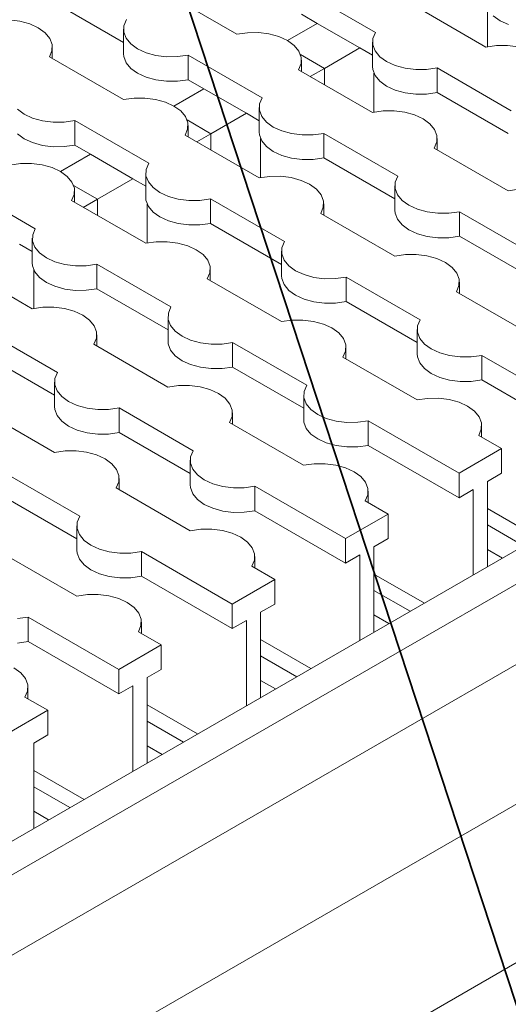
# Model space of a CAD drawing. Units: millimetres. Extents: x 0 to 420, y 0 to 297.
# Drawn here: x 96 to 99, y 115 to 122 of the extents above; entities that cross this region are included whole.
import ezdxf

# ---------------------------------------------------------------- set-up
doc = ezdxf.new("R2010")
doc.units = ezdxf.units.MM
doc.layers.add('GRUIXUDA', color=7, linetype='Continuous', lineweight=35)
doc.layers.add('SLD-0', color=7, linetype='Continuous')

msp = doc.modelspace()

# ---------------------------------------------------------------- linework, layer by layer
at = {"layer": 'GRUIXUDA', "color": 5, "true_color": 0x0000ff}
msp.add_line((100.4937, 111.7305), (90.3402, 142.6163), dxfattribs=at)
at = {"layer": 'SLD-0', "color": 7, "linetype": 'Continuous', "lineweight": 18}
for p, q in [((108.3278, 123.0356), (82.8727, 108.3407)), ((83.2477, 108.3036), (108.7008, 122.9974)), ((109.2261, 122.6987), (83.769, 108.0027)), ((97.4689, 121.8362), (96.9148, 122.1561)), ((97.9527, 122.1692), (98.5068, 121.8493)), ((96.6209, 121.7746), (96.0891, 122.0816)), ((99.3324, 121.7401), (98.7784, 122.0599)), ((99.3434, 121.7423), (99.3434, 122.0343)), ((84.2813, 107.253), (109.7371, 121.9484)), ((95.8458, 121.934), (95.7661, 121.9441)), ((95.9196, 121.9138), (95.8458, 121.934)), ((96.6432, 121.9455), (96.6238, 121.8997)), ((98.0706, 121.9174), (97.9527, 121.9855)), ((99.4382, 121.9371), (99.3874, 121.974)), ((99.502, 121.9078), (99.4382, 121.9371)), ((95.9834, 121.8845), (95.9196, 121.9138)), ((96.0342, 121.8476), (95.9834, 121.8845)), ((96.6209, 121.8736), (96.6209, 121.6899)), ((96.6238, 121.8997), (96.6228, 121.8526)), ((98.0706, 121.9174), (97.847, 121.7884)), ((98.3888, 121.7337), (98.0706, 121.9174)), ((96.0692, 121.8051), (96.0342, 121.8476)), ((96.0867, 121.7591), (96.0692, 121.8051)), ((96.6228, 121.8526), (96.6403, 121.8066)), ((96.6403, 121.8066), (96.6753, 121.764)), ((97.5481, 121.8474), (97.4689, 121.8362)), ((97.6297, 121.848), (97.5481, 121.8474)), ((97.7094, 121.8379), (97.6297, 121.848)), ((97.7831, 121.8177), (97.7094, 121.8379)), ((97.847, 121.7884), (97.7831, 121.8177)), ((97.8978, 121.7515), (97.847, 121.7884)), ((98.4874, 121.8036), (98.4864, 121.7565)), ((98.5068, 121.8493), (98.4874, 121.8036)), ((96.0663, 121.6662), (96.0857, 121.712)), ((96.0857, 121.712), (96.0867, 121.7591)), ((96.0885, 121.6534), (96.0885, 121.738)), ((96.6753, 121.764), (96.726, 121.7271)), ((96.726, 121.7271), (96.7899, 121.6978)), ((97.9328, 121.7089), (97.8978, 121.7515)), ((97.9503, 121.6629), (97.9328, 121.7089)), ((98.3888, 121.7337), (98.1236, 121.5806)), ((98.4845, 121.6785), (98.3888, 121.7337)), ((98.4845, 121.7775), (98.4845, 121.5938)), ((98.4864, 121.7565), (98.5038, 121.7104)), ((98.5038, 121.7104), (98.5389, 121.6679)), ((99.4117, 121.7513), (99.3324, 121.7401)), ((99.4933, 121.7518), (99.4117, 121.7513)), ((99.573, 121.7418), (99.4933, 121.7518)), ((96.6203, 121.3464), (96.0663, 121.6662)), ((96.6228, 121.6689), (96.6209, 121.6899)), ((96.6403, 121.6229), (96.6228, 121.6689)), ((96.7899, 121.6978), (96.8636, 121.6776)), ((96.8636, 121.6776), (96.9433, 121.6675)), ((96.9433, 121.6675), (97.0249, 121.6681)), ((97.0249, 121.6681), (97.1042, 121.6793)), ((97.1042, 121.6793), (97.6583, 121.3595)), ((97.1042, 121.6793), (97.1042, 121.4956)), ((97.9446, 121.684), (98.1236, 121.5806)), ((97.9493, 121.6158), (97.9503, 121.6629)), ((97.9521, 121.5572), (97.9521, 121.6419)), ((98.5389, 121.6679), (98.5896, 121.631)), ((96.6753, 121.5803), (96.6403, 121.6229)), ((96.726, 121.5434), (96.6753, 121.5803)), ((97.9299, 121.5701), (97.9493, 121.6158)), ((98.4839, 121.2502), (97.9299, 121.5701)), ((98.1236, 121.5806), (98.0176, 121.5194)), ((98.1236, 121.5806), (98.1236, 121.4582)), ((98.4864, 121.5727), (98.4845, 121.5938)), ((98.5038, 121.5267), (98.4864, 121.5727)), ((98.5896, 121.631), (98.6535, 121.6017)), ((98.6535, 121.6017), (98.7272, 121.5815)), ((98.7272, 121.5815), (98.8069, 121.5714)), ((98.8069, 121.5714), (98.8885, 121.572)), ((98.8885, 121.572), (98.9678, 121.5832)), ((98.9678, 121.5832), (99.5218, 121.2633)), ((98.9678, 121.5832), (98.9678, 121.3995)), ((96.7899, 121.5141), (96.726, 121.5434)), ((96.8636, 121.4939), (96.7899, 121.5141)), ((96.9433, 121.4838), (96.8636, 121.4939)), ((97.1042, 121.4956), (97.0249, 121.4844)), ((97.2221, 121.4276), (97.1042, 121.4956)), ((98.4949, 121.2524), (98.4949, 121.5444)), ((98.5389, 121.4842), (98.5038, 121.5267)), ((97.0249, 121.4844), (96.9433, 121.4838)), ((97.2221, 121.4276), (96.9985, 121.2985)), ((97.5403, 121.2439), (97.2221, 121.4276)), ((98.5896, 121.4473), (98.5389, 121.4842)), ((98.6535, 121.418), (98.5896, 121.4473)), ((98.7272, 121.3978), (98.6535, 121.418)), ((96.6996, 121.3576), (96.6203, 121.3464)), ((96.7812, 121.3581), (96.6996, 121.3576)), ((96.8609, 121.3481), (96.7812, 121.3581)), ((96.9346, 121.3278), (96.8609, 121.3481)), ((97.6583, 121.3595), (97.6389, 121.3137)), ((98.8069, 121.3877), (98.7272, 121.3978)), ((98.8885, 121.3883), (98.8069, 121.3877)), ((98.9678, 121.3995), (98.8885, 121.3883)), ((99.4996, 121.0925), (98.9678, 121.3995)), ((95.8268, 121.2742), (95.8775, 121.2373)), ((96.9985, 121.2985), (96.9346, 121.3278)), ((97.0493, 121.2617), (96.9985, 121.2985)), ((97.636, 121.2876), (97.636, 121.1039)), ((97.6389, 121.3137), (97.6379, 121.2666)), ((97.6379, 121.2666), (97.6553, 121.2206)), ((95.8775, 121.2373), (95.9414, 121.208)), ((95.9414, 121.208), (96.0151, 121.1878)), ((97.0843, 121.2191), (97.0493, 121.2617)), ((97.1017, 121.1731), (97.0843, 121.2191)), ((97.0961, 121.1941), (97.2751, 121.0908)), ((97.5403, 121.2439), (97.2751, 121.0908)), ((97.636, 121.1886), (97.5403, 121.2439)), ((97.6553, 121.2206), (97.6903, 121.1781)), ((98.5632, 121.2614), (98.4839, 121.2502)), ((98.6448, 121.262), (98.5632, 121.2614)), ((98.7245, 121.2519), (98.6448, 121.262)), ((98.7982, 121.2317), (98.7245, 121.2519)), ((98.8621, 121.2024), (98.7982, 121.2317)), ((98.9128, 121.1655), (98.8621, 121.2024)), ((96.0151, 121.1878), (96.0948, 121.1777)), ((96.0948, 121.1777), (96.1764, 121.1783)), ((96.1764, 121.1783), (96.2557, 121.1895)), ((96.2557, 121.1895), (96.8097, 120.8696)), ((96.2557, 121.1895), (96.2557, 121.0058)), ((97.0813, 121.0802), (97.1007, 121.126)), ((97.1007, 121.126), (97.1017, 121.1731)), ((97.1036, 121.0674), (97.1036, 121.1521)), ((97.6903, 121.1781), (97.7411, 121.1412)), ((97.7411, 121.1412), (97.805, 121.1119)), ((98.9479, 121.123), (98.9128, 121.1655)), ((98.9653, 121.077), (98.9479, 121.123)), ((95.8775, 121.0536), (95.8268, 121.0905)), ((95.9414, 121.0243), (95.8775, 121.0536)), ((97.6354, 120.7604), (97.0813, 121.0802)), ((97.2751, 121.0908), (97.1691, 121.0296)), ((97.2751, 121.0908), (97.2751, 120.9684)), ((97.6379, 121.0829), (97.636, 121.1039)), ((97.6553, 121.0369), (97.6379, 121.0829)), ((97.6463, 120.7626), (97.6463, 121.0546)), ((97.805, 121.1119), (97.8787, 121.0916)), ((97.8787, 121.0916), (97.9584, 121.0816)), ((97.9584, 121.0816), (98.04, 121.0821)), ((98.04, 121.0821), (98.1193, 121.0934)), ((98.1193, 121.0934), (98.6733, 120.7735)), ((98.1193, 121.0934), (98.1193, 120.9096)), ((98.9643, 121.0299), (98.9653, 121.077)), ((98.9672, 120.9712), (98.9672, 121.0559)), ((96.0151, 121.0041), (95.9414, 121.0243)), ((96.0948, 120.994), (96.0151, 121.0041)), ((96.1764, 120.9946), (96.0948, 120.994)), ((96.2557, 121.0058), (96.1764, 120.9946)), ((96.3735, 120.9377), (96.2557, 121.0058)), ((97.6903, 120.9943), (97.6553, 121.0369)), ((97.7411, 120.9574), (97.6903, 120.9943)), ((98.9449, 120.9841), (98.9643, 121.0299)), ((99.499, 120.6642), (98.9449, 120.9841)), ((96.3735, 120.9377), (96.15, 120.8087)), ((96.6917, 120.754), (96.3735, 120.9377)), ((97.805, 120.9281), (97.7411, 120.9574)), ((97.8787, 120.9079), (97.805, 120.9281)), ((97.9584, 120.8978), (97.8787, 120.9079)), ((98.04, 120.8984), (97.9584, 120.8978)), ((98.1193, 120.9096), (98.04, 120.8984)), ((98.6511, 120.6026), (98.1193, 120.9096)), ((84.4987, 106.1904), (109.9546, 120.8858)), ((95.8511, 120.8677), (95.7718, 120.8565)), ((95.9327, 120.8683), (95.8511, 120.8677)), ((96.0124, 120.8582), (95.9327, 120.8683)), ((96.0861, 120.838), (96.0124, 120.8582)), ((96.15, 120.8087), (96.0861, 120.838)), ((96.7903, 120.8239), (96.7893, 120.7768)), ((96.8097, 120.8696), (96.7903, 120.8239)), ((96.2007, 120.7718), (96.15, 120.8087)), ((96.2357, 120.7293), (96.2007, 120.7718)), ((96.6917, 120.754), (96.4266, 120.601)), ((96.7875, 120.6988), (96.6917, 120.754)), ((96.7875, 120.7978), (96.7875, 120.6141)), ((96.7893, 120.7768), (96.8068, 120.7308)), ((97.7146, 120.7716), (97.6354, 120.7604)), ((97.7962, 120.7722), (97.7146, 120.7716)), ((97.876, 120.7621), (97.7962, 120.7722)), ((97.9497, 120.7419), (97.876, 120.7621)), ((98.6733, 120.7735), (98.6539, 120.7277)), ((95.4071, 120.6996), (95.9612, 120.3798)), ((96.2532, 120.6832), (96.2357, 120.7293)), ((96.2476, 120.7043), (96.4266, 120.601)), ((96.2522, 120.6361), (96.2532, 120.6832)), ((96.8068, 120.7308), (96.8418, 120.6882)), ((96.8418, 120.6882), (96.8926, 120.6513)), ((98.0135, 120.7126), (97.9497, 120.7419)), ((98.0643, 120.6757), (98.0135, 120.7126)), ((98.0993, 120.6331), (98.0643, 120.6757)), ((98.6511, 120.7017), (98.6511, 120.5179)), ((98.6539, 120.7277), (98.6529, 120.6806)), ((98.6529, 120.6806), (98.6704, 120.6346)), ((99.5782, 120.6754), (99.499, 120.6642)), ((96.2328, 120.5904), (96.2522, 120.6361)), ((96.2551, 120.5775), (96.2551, 120.6622)), ((96.4266, 120.601), (96.3205, 120.5397)), ((96.4266, 120.601), (96.4266, 120.4785)), ((96.7893, 120.593), (96.7875, 120.6141)), ((96.8926, 120.6513), (96.9565, 120.622)), ((96.9565, 120.622), (97.0302, 120.6018)), ((97.0302, 120.6018), (97.1099, 120.5917)), ((97.1915, 120.5923), (97.2707, 120.6035)), ((97.2707, 120.6035), (97.8248, 120.2837)), ((97.2707, 120.6035), (97.2707, 120.4198)), ((98.1168, 120.5871), (98.0993, 120.6331)), ((98.6704, 120.6346), (98.7054, 120.5921)), ((96.7869, 120.2705), (96.2328, 120.5904)), ((96.8068, 120.547), (96.7893, 120.593)), ((96.7978, 120.2727), (96.7978, 120.5647)), ((96.8418, 120.5045), (96.8068, 120.547)), ((97.1099, 120.5917), (97.1915, 120.5923)), ((98.0964, 120.4943), (98.1158, 120.54)), ((98.1158, 120.54), (98.1168, 120.5871)), ((98.1186, 120.4814), (98.1186, 120.5661)), ((98.7054, 120.5921), (98.7562, 120.5552)), ((98.7562, 120.5552), (98.82, 120.5259)), ((96.8926, 120.4676), (96.8418, 120.5045)), ((96.9565, 120.4383), (96.8926, 120.4676)), ((98.6504, 120.1744), (98.0964, 120.4943)), ((98.6529, 120.4969), (98.6511, 120.5179)), ((98.6704, 120.4509), (98.6529, 120.4969)), ((98.82, 120.5259), (98.8937, 120.5057)), ((98.8937, 120.5057), (98.9735, 120.4956)), ((98.9735, 120.4956), (99.055, 120.4962)), ((99.055, 120.4962), (99.1343, 120.5074)), ((99.1343, 120.5074), (99.6884, 120.1875)), ((99.1343, 120.5074), (99.1343, 120.3237)), ((95.9612, 120.3798), (95.9418, 120.334)), ((97.0302, 120.4181), (96.9565, 120.4383)), ((97.1099, 120.408), (97.0302, 120.4181)), ((97.1915, 120.4086), (97.1099, 120.408)), ((97.2707, 120.4198), (97.1915, 120.4086)), ((97.8025, 120.1128), (97.2707, 120.4198)), ((98.7054, 120.4084), (98.6704, 120.4509)), ((98.7562, 120.3715), (98.7054, 120.4084)), ((95.9389, 120.308), (95.9389, 120.1242)), ((95.9418, 120.334), (95.9408, 120.2869)), ((98.82, 120.3422), (98.7562, 120.3715)), ((98.8937, 120.322), (98.82, 120.3422)), ((98.9735, 120.3119), (98.8937, 120.322)), ((99.055, 120.3124), (98.9735, 120.3119)), ((99.1343, 120.3237), (99.055, 120.3124)), ((99.6661, 120.0167), (99.1343, 120.3237)), ((95.9389, 120.2089), (95.8432, 120.2642)), ((95.9408, 120.2869), (95.9583, 120.2409)), ((95.9583, 120.2409), (95.9933, 120.1984)), ((96.8661, 120.2817), (96.7869, 120.2705)), ((96.9477, 120.2823), (96.8661, 120.2817)), ((97.0274, 120.2722), (96.9477, 120.2823)), ((97.1011, 120.252), (97.0274, 120.2722)), ((97.165, 120.2227), (97.1011, 120.252)), ((97.8054, 120.2379), (97.8044, 120.1908)), ((97.8248, 120.2837), (97.8054, 120.2379)), ((95.9933, 120.1984), (96.044, 120.1615)), ((96.044, 120.1615), (96.1079, 120.1322)), ((97.2158, 120.1858), (97.165, 120.2227)), ((97.2508, 120.1433), (97.2158, 120.1858)), ((97.8025, 120.2118), (97.8025, 120.0281)), ((97.8044, 120.1908), (97.8218, 120.1448)), ((98.7297, 120.1856), (98.6504, 120.1744)), ((98.8113, 120.1862), (98.7297, 120.1856)), ((98.891, 120.1761), (98.8113, 120.1862)), ((98.9647, 120.1559), (98.891, 120.1761)), ((95.9383, 119.7807), (95.3843, 120.1005)), ((95.9408, 120.1032), (95.9389, 120.1242)), ((95.9583, 120.0572), (95.9408, 120.1032)), ((96.1079, 120.1322), (96.1816, 120.112)), ((96.1816, 120.112), (96.2613, 120.1019)), ((96.2613, 120.1019), (96.3429, 120.1025)), ((96.3429, 120.1025), (96.4222, 120.1137)), ((96.4222, 120.1137), (96.9763, 119.7938)), ((96.4222, 120.1137), (96.4222, 119.9299)), ((97.2683, 120.0973), (97.2508, 120.1433)), ((97.2673, 120.0502), (97.2683, 120.0973)), ((97.8218, 120.1448), (97.8569, 120.1022)), ((97.8569, 120.1022), (97.9076, 120.0653)), ((99.0286, 120.1266), (98.9647, 120.1559)), ((99.0794, 120.0897), (99.0286, 120.1266)), ((99.1144, 120.0471), (99.0794, 120.0897)), ((95.9493, 119.7829), (95.9493, 120.0749)), ((95.9933, 120.0146), (95.9583, 120.0572)), ((96.044, 119.9778), (95.9933, 120.0146)), ((97.2478, 120.0044), (97.2673, 120.0502)), ((97.2701, 119.9916), (97.2701, 120.0762)), ((97.8044, 120.0071), (97.8025, 120.0281)), ((97.9076, 120.0653), (97.9715, 120.036)), ((97.9715, 120.036), (98.0452, 120.0158)), ((98.0452, 120.0158), (98.1249, 120.0057)), ((98.2065, 120.0063), (98.2858, 120.0175)), ((98.2858, 120.0175), (98.8398, 119.6977)), ((98.2858, 120.0175), (98.2858, 119.8338)), ((99.1318, 120.0011), (99.1144, 120.0471)), ((96.1079, 119.9485), (96.044, 119.9778)), ((96.1816, 119.9282), (96.1079, 119.9485)), ((97.8019, 119.6846), (97.2478, 120.0044)), ((97.8218, 119.9611), (97.8044, 120.0071)), ((97.8569, 119.9185), (97.8218, 119.9611)), ((98.1249, 120.0057), (98.2065, 120.0063)), ((99.1114, 119.9083), (99.1308, 119.954)), ((99.1308, 119.954), (99.1318, 120.0011)), ((99.1337, 119.8954), (99.1337, 119.9801)), ((96.2613, 119.9182), (96.1816, 119.9282)), ((96.3429, 119.9187), (96.2613, 119.9182)), ((96.4222, 119.9299), (96.3429, 119.9187)), ((96.954, 119.6229), (96.4222, 119.9299)), ((97.9076, 119.8816), (97.8569, 119.9185)), ((97.9715, 119.8523), (97.9076, 119.8816)), ((99.6655, 119.5884), (99.1114, 119.9083)), ((96.0176, 119.7919), (95.9383, 119.7807)), ((96.0992, 119.7925), (96.0176, 119.7919)), ((96.1789, 119.7824), (96.0992, 119.7925)), ((96.9763, 119.7938), (96.9569, 119.7481)), ((98.0452, 119.8321), (97.9715, 119.8523)), ((98.1249, 119.822), (98.0452, 119.8321)), ((98.2065, 119.8226), (98.1249, 119.822)), ((98.2858, 119.8338), (98.2065, 119.8226)), ((98.8176, 119.5268), (98.2858, 119.8338)), ((96.2526, 119.7622), (96.1789, 119.7824)), ((96.3165, 119.7329), (96.2526, 119.7622)), ((96.3673, 119.696), (96.3165, 119.7329)), ((96.954, 119.722), (96.954, 119.5383)), ((96.9569, 119.7481), (96.9559, 119.7009)), ((96.4023, 119.6534), (96.3673, 119.696)), ((96.4197, 119.6074), (96.4023, 119.6534)), ((96.9559, 119.7009), (96.9733, 119.6549)), ((96.9733, 119.6549), (97.0083, 119.6124)), ((97.8812, 119.6958), (97.8019, 119.6846)), ((97.9628, 119.6963), (97.8812, 119.6958)), ((98.0425, 119.6863), (97.9628, 119.6963)), ((98.1162, 119.666), (98.0425, 119.6863)), ((98.1801, 119.6367), (98.1162, 119.666)), ((98.8204, 119.6519), (98.8194, 119.6048)), ((98.8398, 119.6977), (98.8204, 119.6519)), ((95.5737, 119.6238), (96.1277, 119.304)), ((96.4187, 119.5603), (96.4197, 119.6074)), ((96.4216, 119.5017), (96.4216, 119.5864)), ((97.0083, 119.6124), (97.0591, 119.5755)), ((97.0591, 119.5755), (97.123, 119.5462)), ((98.2308, 119.5999), (98.1801, 119.6367)), ((98.2658, 119.5573), (98.2308, 119.5999)), ((98.8176, 119.6258), (98.8176, 119.4421)), ((98.8194, 119.6048), (98.8369, 119.5588)), ((96.3993, 119.5146), (96.4187, 119.5603)), ((96.9534, 119.1947), (96.3993, 119.5146)), ((96.9559, 119.5172), (96.954, 119.5383)), ((96.9733, 119.4712), (96.9559, 119.5172)), ((97.123, 119.5462), (97.1967, 119.526)), ((97.1967, 119.526), (97.2764, 119.5159)), ((97.2764, 119.5159), (97.358, 119.5165)), ((97.358, 119.5165), (97.4372, 119.5277)), ((97.4372, 119.5277), (97.9913, 119.2078)), ((97.4372, 119.5277), (97.4372, 119.344)), ((98.2833, 119.5113), (98.2658, 119.5573)), ((98.2823, 119.4642), (98.2833, 119.5113)), ((98.8369, 119.5588), (98.8719, 119.5163)), ((98.8719, 119.5163), (98.9227, 119.4794)), ((96.1055, 119.1331), (95.5737, 119.4401)), ((97.0083, 119.4287), (96.9733, 119.4712)), ((97.0591, 119.3918), (97.0083, 119.4287)), ((98.2629, 119.4184), (98.2823, 119.4642)), ((98.2852, 119.4056), (98.2852, 119.4903)), ((98.8194, 119.4211), (98.8176, 119.4421)), ((98.8369, 119.3751), (98.8194, 119.4211)), ((98.9227, 119.4794), (98.9866, 119.4501)), ((98.9866, 119.4501), (99.0603, 119.4299)), ((99.0603, 119.4299), (99.14, 119.4198)), ((99.2216, 119.4203), (99.3008, 119.4316)), ((99.3008, 119.4316), (99.9798, 119.0396)), ((99.3008, 119.4316), (99.3008, 119.2478)), ((97.123, 119.3625), (97.0591, 119.3918)), ((97.1967, 119.3423), (97.123, 119.3625)), ((98.817, 119.0986), (98.2629, 119.4184)), ((98.8719, 119.3325), (98.8369, 119.3751)), ((99.14, 119.4198), (99.2216, 119.4203)), ((96.1277, 119.304), (96.1083, 119.2582)), ((97.2764, 119.3322), (97.1967, 119.3423)), ((97.358, 119.3328), (97.2764, 119.3322)), ((97.4372, 119.344), (97.358, 119.3328)), ((97.969, 119.037), (97.4372, 119.344)), ((98.9227, 119.2957), (98.8719, 119.3325)), ((98.9866, 119.2663), (98.9227, 119.2957)), ((96.1055, 119.2321), (96.1055, 119.0484)), ((96.1083, 119.2582), (96.1073, 119.2111)), ((96.1073, 119.2111), (96.1248, 119.1651)), ((97.0326, 119.2059), (96.9534, 119.1947)), ((97.1142, 119.2065), (97.0326, 119.2059)), ((97.1939, 119.1964), (97.1142, 119.2065)), ((97.9913, 119.2078), (97.9719, 119.1621)), ((99.0603, 119.2461), (98.9866, 119.2663)), ((99.14, 119.236), (99.0603, 119.2461)), ((99.2216, 119.2366), (99.14, 119.236)), ((99.3008, 119.2478), (99.2216, 119.2366)), ((99.9798, 118.8559), (99.3008, 119.2478)), ((96.1248, 119.1651), (96.1598, 119.1225)), ((97.2677, 119.1762), (97.1939, 119.1964)), ((97.3315, 119.1469), (97.2677, 119.1762)), ((97.3823, 119.11), (97.3315, 119.1469)), ((97.969, 119.136), (97.969, 118.9523)), ((97.9719, 119.1621), (97.9709, 119.115)), ((96.1598, 119.1225), (96.2106, 119.0857)), ((96.2106, 119.0857), (96.2745, 119.0564)), ((96.2745, 119.0564), (96.3482, 119.0361)), ((97.4173, 119.0675), (97.3823, 119.11)), ((97.4348, 119.0214), (97.4173, 119.0675)), ((97.9709, 119.115), (97.9884, 119.069)), ((97.9884, 119.069), (98.0234, 119.0264)), ((98.8962, 119.1098), (98.817, 119.0986)), ((98.9778, 119.1104), (98.8962, 119.1098)), ((99.0575, 119.1003), (98.9778, 119.1104)), ((99.1312, 119.0801), (99.0575, 119.1003)), ((99.1951, 119.0508), (99.1312, 119.0801)), ((96.1049, 118.7049), (95.5508, 119.0247)), ((96.1073, 119.0274), (96.1055, 119.0484)), ((96.1248, 118.9814), (96.1073, 119.0274)), ((96.1598, 118.9388), (96.1248, 118.9814)), ((96.3482, 119.0361), (96.4279, 119.0261)), ((96.4279, 119.0261), (96.5095, 119.0266)), ((96.5095, 119.0266), (96.5887, 119.0378)), ((96.5887, 119.0378), (97.1428, 118.718)), ((96.5887, 119.0378), (96.5887, 118.8541)), ((97.4338, 118.9743), (97.4348, 119.0214)), ((97.4366, 118.9157), (97.4366, 119.0004)), ((98.0234, 119.0264), (98.0741, 118.9895)), ((98.0741, 118.9895), (98.138, 118.9602)), ((99.2459, 119.0139), (99.1951, 119.0508)), ((99.2809, 118.9713), (99.2459, 119.0139)), ((96.2106, 118.9019), (96.1598, 118.9388)), ((97.4144, 118.9286), (97.4338, 118.9743)), ((97.9684, 118.6087), (97.4144, 118.9286)), ((97.9709, 118.9313), (97.969, 118.9523)), ((97.9884, 118.8852), (97.9709, 118.9313)), ((98.138, 118.9602), (98.2117, 118.94)), ((98.2117, 118.94), (98.2914, 118.9299)), ((98.2914, 118.9299), (98.373, 118.9305)), ((98.373, 118.9305), (98.4523, 118.9417)), ((98.4523, 118.9417), (99.1312, 118.5498)), ((98.4523, 118.9417), (98.4523, 118.758)), ((99.2984, 118.9253), (99.2809, 118.9713)), ((99.2974, 118.8782), (99.2984, 118.9253)), ((96.2745, 118.8726), (96.2106, 118.9019)), ((96.3482, 118.8524), (96.2745, 118.8726)), ((96.4279, 118.8423), (96.3482, 118.8524)), ((96.5095, 118.8429), (96.4279, 118.8423)), ((96.5887, 118.8541), (96.5095, 118.8429)), ((97.1205, 118.5471), (96.5887, 118.8541)), ((98.0234, 118.8427), (97.9884, 118.8852)), ((98.0741, 118.8058), (98.0234, 118.8427)), ((99.278, 118.8325), (99.2974, 118.8782)), ((99.4494, 118.7335), (99.278, 118.8325)), ((99.3002, 118.8196), (99.3002, 118.9043)), ((98.138, 118.7765), (98.0741, 118.8058)), ((98.2117, 118.7563), (98.138, 118.7765)), ((98.4523, 118.758), (98.373, 118.7468)), ((99.1312, 118.366), (98.4523, 118.758)), ((96.1841, 118.7161), (96.1049, 118.7049)), ((96.2657, 118.7166), (96.1841, 118.7161)), ((96.3454, 118.7066), (96.2657, 118.7166)), ((96.4191, 118.6864), (96.3454, 118.7066)), ((96.483, 118.657), (96.4191, 118.6864)), ((97.1428, 118.718), (97.1234, 118.6722)), ((98.2914, 118.7462), (98.2117, 118.7563)), ((98.373, 118.7468), (98.2914, 118.7462)), ((99.4494, 118.7335), (99.1312, 118.5498)), ((99.4494, 118.7335), (99.4494, 118.5497)), ((96.5338, 118.6202), (96.483, 118.657)), ((96.5688, 118.5776), (96.5338, 118.6202)), ((97.1205, 118.6462), (97.1205, 118.4624)), ((97.1234, 118.6722), (97.1224, 118.6251)), ((97.1224, 118.6251), (97.1398, 118.5791)), ((98.0477, 118.6199), (97.9684, 118.6087)), ((98.1293, 118.6205), (98.0477, 118.6199)), ((98.209, 118.6104), (98.1293, 118.6205)), ((98.2827, 118.5902), (98.209, 118.6104)), ((95.7402, 118.548), (96.2943, 118.2281)), ((96.5863, 118.5316), (96.5688, 118.5776)), ((97.1398, 118.5791), (97.1749, 118.5366)), ((97.1749, 118.5366), (97.2256, 118.4997)), ((98.3466, 118.5609), (98.2827, 118.5902)), ((98.3974, 118.524), (98.3466, 118.5609)), ((99.1312, 118.5498), (99.1312, 118.366)), ((99.4494, 118.5497), (99.3434, 118.4885)), ((96.5658, 118.4387), (96.5853, 118.4845)), ((96.5853, 118.4845), (96.5863, 118.5316)), ((96.5881, 118.4259), (96.5881, 118.5106)), ((97.2256, 118.4997), (97.2895, 118.4704)), ((97.2895, 118.4704), (97.3632, 118.4502)), ((98.4324, 118.4815), (98.3974, 118.524)), ((98.4498, 118.4355), (98.4324, 118.4815)), ((99.3434, 117.849), (99.3434, 118.4885)), ((97.1199, 118.1189), (96.5658, 118.4387)), ((97.1224, 118.4414), (97.1205, 118.4624)), ((97.1398, 118.3954), (97.1224, 118.4414)), ((97.1749, 118.3528), (97.1398, 118.3954)), ((97.3632, 118.4502), (97.4429, 118.4401)), ((97.4429, 118.4401), (97.5245, 118.4407)), ((97.5245, 118.4407), (97.6038, 118.4519)), ((97.6038, 118.4519), (98.2827, 118.0599)), ((97.6038, 118.4519), (97.6038, 118.2681)), ((98.4488, 118.3884), (98.4498, 118.4355)), ((98.4517, 118.3298), (98.4517, 118.4144)), ((99.2373, 118.4273), (99.1312, 118.366)), ((99.2373, 118.4273), (99.2373, 117.7878)), ((96.272, 118.0573), (95.7402, 118.3643)), ((97.2256, 118.316), (97.1749, 118.3528)), ((97.2895, 118.2867), (97.2256, 118.316)), ((98.4294, 118.3426), (98.4488, 118.3884)), ((98.6009, 118.2436), (98.4294, 118.3426)), ((97.3632, 118.2664), (97.2895, 118.2867)), ((97.4429, 118.2564), (97.3632, 118.2664)), ((97.5245, 118.2569), (97.4429, 118.2564)), ((97.6038, 118.2681), (97.5245, 118.2569)), ((98.2827, 117.8762), (97.6038, 118.2681)), ((98.6009, 118.2436), (98.2827, 118.0599)), ((98.6009, 118.2436), (98.6009, 118.0599)), ((99.3434, 118.2842), (99.7203, 118.0666)), ((96.2748, 118.1824), (96.2738, 118.1353)), ((96.2943, 118.2281), (96.2748, 118.1824)), ((96.272, 118.1563), (96.272, 117.9726)), ((96.2738, 118.1353), (96.2913, 118.0893)), ((97.1992, 118.1301), (97.1199, 118.1189)), ((97.2808, 118.1307), (97.1992, 118.1301)), ((97.3605, 118.1206), (97.2808, 118.1307)), ((97.4342, 118.1004), (97.3605, 118.1206)), ((97.4981, 118.0711), (97.4342, 118.1004)), ((99.3434, 118.1618), (99.6142, 118.0054)), ((96.2913, 118.0893), (96.3263, 118.0467)), ((96.3263, 118.0467), (96.3771, 118.0098)), ((97.5488, 118.0342), (97.4981, 118.0711)), ((97.5838, 117.9916), (97.5488, 118.0342)), ((98.2827, 118.0599), (98.2827, 117.8762)), ((98.6009, 118.0599), (98.4949, 117.9987)), ((96.2714, 117.629), (95.7173, 117.9489)), ((96.2738, 117.9516), (96.272, 117.9726)), ((96.2913, 117.9055), (96.2738, 117.9516)), ((96.3771, 118.0098), (96.441, 117.9805)), ((96.441, 117.9805), (96.5147, 117.9603)), ((96.5147, 117.9603), (96.5944, 117.9502)), ((96.5944, 117.9502), (96.676, 117.9508)), ((96.676, 117.9508), (96.7552, 117.962)), ((96.7552, 117.962), (97.4342, 117.5701)), ((96.7552, 117.962), (96.7552, 117.7783)), ((97.6013, 117.9456), (97.5838, 117.9916)), ((98.4949, 117.3592), (98.4949, 117.9987)), ((99.4551, 117.9135), (99.3434, 117.978)), ((96.3263, 117.863), (96.2913, 117.9055)), ((97.5809, 117.8528), (97.6003, 117.8985)), ((97.6003, 117.8985), (97.6013, 117.9456)), ((97.6032, 117.8399), (97.6032, 117.9246)), ((98.3888, 117.9374), (98.2827, 117.8762)), ((98.3888, 117.9374), (98.3888, 117.298)), ((96.3771, 117.8261), (96.3263, 117.863)), ((96.441, 117.7968), (96.3771, 117.8261)), ((97.7524, 117.7538), (97.5809, 117.8528)), ((96.5147, 117.7766), (96.441, 117.7968)), ((96.5944, 117.7665), (96.5147, 117.7766)), ((96.676, 117.7671), (96.5944, 117.7665)), ((96.7552, 117.7783), (96.676, 117.7671)), ((97.4342, 117.3863), (96.7552, 117.7783)), ((97.7524, 117.7538), (97.4342, 117.5701)), ((97.7524, 117.7538), (97.7524, 117.57)), ((98.4949, 117.7944), (98.8718, 117.5768)), ((98.4949, 117.6719), (98.7657, 117.5156)), ((96.3506, 117.6402), (96.2714, 117.629)), ((96.4322, 117.6408), (96.3506, 117.6402)), ((96.5119, 117.6307), (96.4322, 117.6408)), ((96.5856, 117.6105), (96.5119, 117.6307)), ((96.6495, 117.5812), (96.5856, 117.6105)), ((96.7003, 117.5443), (96.6495, 117.5812)), ((96.7353, 117.5018), (96.7003, 117.5443)), ((97.4342, 117.5701), (97.4342, 117.3863)), ((97.7524, 117.57), (97.6463, 117.5088)), ((97.6463, 116.8694), (97.6463, 117.5088)), ((95.8275, 117.461), (95.9067, 117.4722)), ((95.9067, 117.4722), (96.5857, 117.0802)), ((95.9067, 117.4722), (95.9067, 117.2885)), ((96.7528, 117.4558), (96.7353, 117.5018)), ((96.7518, 117.4087), (96.7528, 117.4558)), ((96.7546, 117.3501), (96.7546, 117.4347)), ((97.5403, 117.4476), (97.4342, 117.3863)), ((97.5403, 117.4476), (97.5403, 116.8081)), ((98.6066, 117.4237), (98.4949, 117.4882)), ((96.7324, 117.3629), (96.7518, 117.4087)), ((96.9039, 117.2639), (96.7324, 117.3629)), ((95.9067, 117.2885), (95.8275, 117.2772)), ((96.5857, 116.8965), (95.9067, 117.2885)), ((97.6463, 117.3045), (98.0232, 117.0869)), ((96.9039, 117.2639), (96.5857, 117.0802)), ((96.9039, 117.2639), (96.9039, 117.0802)), ((97.6463, 117.1821), (97.9172, 117.0257)), ((95.8518, 117.0545), (95.801, 117.0914)), ((96.5857, 117.0802), (96.5857, 116.8965)), ((96.9039, 117.0802), (96.7978, 117.019)), ((95.8868, 117.0119), (95.8518, 117.0545)), ((95.9042, 116.9659), (95.8868, 117.0119)), ((96.7978, 116.3795), (96.7978, 117.019)), ((97.758, 116.9339), (97.6463, 116.9984)), ((95.8838, 116.8731), (95.9032, 116.9188)), ((95.9032, 116.9188), (95.9042, 116.9659)), ((95.9061, 116.8602), (95.9061, 116.9449)), ((96.6917, 116.9577), (96.5857, 116.8965)), ((96.6917, 116.9577), (96.6917, 116.3183)), ((96.0553, 116.7741), (95.8838, 116.8731)), ((96.0553, 116.7741), (95.7371, 116.5904)), ((96.0553, 116.7741), (96.0553, 116.5903)), ((96.7978, 116.8147), (97.1747, 116.5971)), ((96.7978, 116.6922), (97.0686, 116.5359)), ((96.0553, 116.5903), (95.9493, 116.5291)), ((95.9493, 115.8897), (95.9493, 116.5291)), ((96.9095, 116.444), (96.7978, 116.5085)), ((95.9493, 116.3248), (96.3262, 116.1073)), ((95.9493, 116.2024), (96.2201, 116.046)), ((96.061, 115.9542), (95.9493, 116.0187))]:
    msp.add_line(p, q, dxfattribs=at)
msp.add_open_spline([(104.7022, 132.0691), (104.2507, 131.8374), (102.9417, 131.1655), (100.783, 130.0482), (98.2296, 128.715), (95.687, 127.3749), (93.155, 126.0281), (90.6337, 124.6746), (88.1233, 123.3145), (85.6236, 121.9477), (83.1348, 120.5742), (80.657, 119.1942), (78.1901, 117.8077), (75.7344, 116.4145), (73.7732, 115.2921), (72.6313, 114.6336), (72.3015, 114.4434)], degree=3, knots=[0, 0, 0, 0, 0.0407, 0.118023, 0.195347, 0.27267, 0.349994, 0.427318, 0.504642, 0.581966, 0.65929, 0.736614, 0.813938, 0.891262, 0.968586, 1, 1, 1, 1], dxfattribs=at)

doc.saveas('drawing.dxf')
